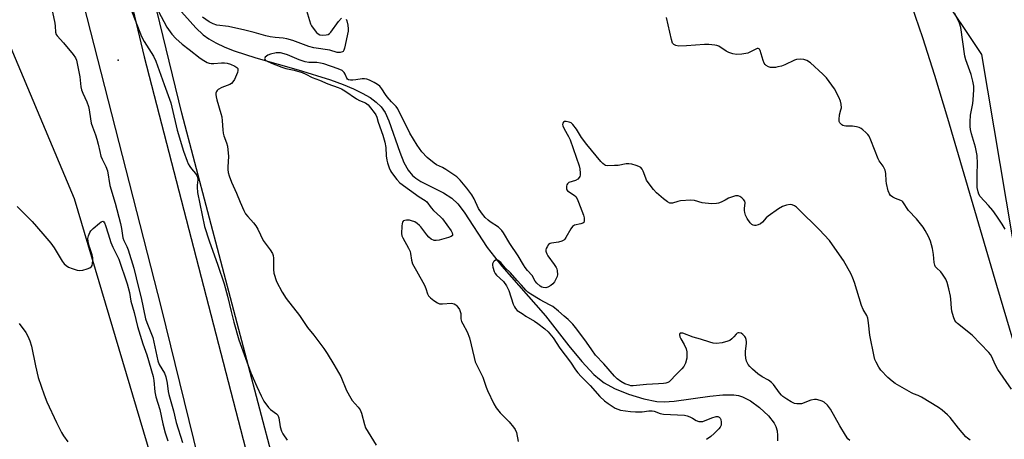
# Model space of a CAD drawing. Units: inches. Extents: x 1171770 to 1177770, y 533459 to 537459.
# Drawn here: x 1175028 to 1175413, y 536728 to 536892 of the extents above; entities that cross this region are included whole.
import ezdxf

# ---------------------------------------------------------------- set-up
doc = ezdxf.new("R2010")
doc.units = ezdxf.units.IN
doc.header["$MEASUREMENT"] = 0
for name, color, linetype in [('ELEV-Spot Elevation', 7, 'Continuous'), ('HYDRO-Single Line Stream', 4, 'Continuous'), ('NTRL-Farm Land', 3, 'Continuous'), ('NTRL-Trees', 3, 'Continuous'), ('TRANS-Road', 130, 'Continuous'), ('Undefined', 1, 'Continuous')]:
    doc.layers.add(name, color=color, linetype=linetype)

msp = doc.modelspace()

# ---------------------------------------------------------------- linework, layer by layer
at = {"layer": 'ELEV-Spot Elevation'}
msp.add_point((1175066.07, 536876.25, 302.36), dxfattribs=at)
at = {"layer": 'HYDRO-Single Line Stream'}
msp.add_lwpolyline([(1175088.67, 536897.62), (1175096.52, 536888.84), (1175099.29, 536886.18), (1175101.48, 536884.58), (1175104.29, 536882.94), (1175107.75, 536881.31), (1175111.52, 536879.81), (1175119.92, 536877.07), (1175136.48, 536872.47), (1175149.2, 536868.48), (1175154.09, 536866.69), (1175158.15, 536865), (1175161.62, 536863.32), (1175164.72, 536861.53), (1175167.1, 536859.79), (1175168.99, 536857.95), (1175170.51, 536855.68), (1175172, 536852.48), (1175176.31, 536840.15), (1175177.9, 536836.18), (1175179.53, 536833.11), (1175181.21, 536831.01), (1175182.54, 536829.94), (1175184.53, 536828.71), (1175193.39, 536824.25), (1175196.69, 536822.2), (1175199.01, 536819.95), (1175201.54, 536816.7), (1175210.44, 536802.78), (1175216.26, 536795.53), (1175233.26, 536776.08), (1175242.4, 536764.34), (1175247.5, 536758.2), (1175252.3, 536753.13), (1175254.47, 536751.2), (1175256.31, 536749.82), (1175260.35, 536747.59), (1175265.78, 536745.4), (1175271.83, 536743.56), (1175276.88, 536742.56), (1175279.77, 536742.4), (1175283.64, 536742.63), (1175297.61, 536744.64), (1175302.75, 536745.15), (1175307.07, 536745.1), (1175308.86, 536744.84), (1175310.46, 536744.39), (1175313.63, 536742.72), (1175317.12, 536740.14), (1175320.63, 536736.85), (1175322.87, 536734.02), (1175323.49, 536732.75), (1175323.95, 536731.06), (1175324.17, 536729.17), (1175324.18, 536727.11)], dxfattribs=at)
at = {"layer": 'NTRL-Farm Land'}
msp.add_lwpolyline([(1175418.9, 536758.06), (1175409.94, 536787.99), (1175390.82, 536853.35), (1175385.68, 536870.24), (1175381.01, 536884.91), (1175375.27, 536901.82)], dxfattribs=at)
msp.add_polyline3d([(1174713.03, 537152.38, 0), (1174792.1, 537086.89, 0), (1174810.48, 537062.8, 0), (1174838.72, 537036.77, 0), (1174867.4, 537000.69, 0), (1174943.53, 536944.04, 0), (1175008.55, 536909.27, 0), (1175014.25, 536904.1, 0), (1175048.81, 536821.99, 0), (1175093.43, 536671.69, 0), (1175207.82, 536237.64, 0), (1175213.82, 536209.49, 0), (1175211.88, 536195.35, 0), (1175184.5, 536178.56, 0), (1175184.56, 536180.69, 0), (1174809.32, 536147.6, 0), (1174603.03, 536125.51, 0)], dxfattribs=at)
at = {"layer": 'NTRL-Trees'}
msp.add_lwpolyline([(1175275.12, 535788.99), (1175257.71, 535822.86), (1175278.94, 535985.15), (1175284.91, 536065.02), (1175283.75, 536083.7), (1175264.63, 536182.95), (1175208.04, 536411.06), (1175091.04, 536855.5), (1175044.35, 537046.99), (1175067.3, 537071.17), (1175320.67, 537003.36), (1175404.01, 536878.36), (1175427.95, 536735.59)], dxfattribs=at)
at = {"layer": 'TRANS-Road'}
for points in [[(1175222.26, 535787.98), (1175228.93, 535818.71), (1175231.18, 535828.55), (1175232.82, 535836.57), (1175232.95, 535838.4), (1175237.44, 535873.9), (1175238.82, 535884.8), (1175239.98, 535897.71), (1175245.98, 535964.69), (1175255.13, 536039.46), (1175254.04, 536077.99), (1175246.23, 536136.1), (1175245.63, 536140.58), (1175244.05, 536146.82), (1175234.41, 536184.92), (1175230.69, 536199.6), (1175197.12, 536332.23), (1175146.05, 536522.34), (1175083.05, 536779.19), (1175031.75, 536979.75)], [(1175051.69, 536980.91), (1175076.2, 536877.52), (1175209.88, 536360.76), (1175258.57, 536165.76), (1175271.23, 536098.69), (1175272.88, 536048), (1175270.3, 536008.86), (1175262.2, 535964.69), (1175252.58, 535866.11), (1175242.32, 535799.98), (1175239.8, 535790.52)]]:
    msp.add_lwpolyline(points, dxfattribs=at)
at = {"layer": 'Undefined'}
for points, elevation in [([(1175040.02, 536896.83), (1175041.25, 536890.64), (1175041.42, 536889.46), (1175041.58, 536887.23), (1175041.85, 536886.27), (1175042.23, 536885.71), (1175044.71, 536882.96), (1175048.47, 536878.36), (1175049.31, 536877.15), (1175049.7, 536876.2), (1175050, 536874.95), (1175050.99, 536869.7), (1175051.5, 536865.76), (1175051.74, 536864.6), (1175052.24, 536863.26), (1175053.77, 536859.86), (1175054.39, 536858.09), (1175054.69, 536856.7), (1175055.19, 536853.18), (1175055.52, 536851.55), (1175055.98, 536850.06), (1175057.17, 536846.92), (1175057.71, 536845.28), (1175058.24, 536843.31), (1175058.82, 536840.46), (1175059.31, 536838.56), (1175059.76, 536837.48), (1175061.2, 536834.54), (1175061.83, 536832.87), (1175062.74, 536827.09), (1175064.83, 536820.13), (1175066.92, 536812.21), (1175067.34, 536810.24), (1175067.89, 536806.63), (1175068.27, 536805.55), (1175069.41, 536803.23), (1175069.95, 536801.9), (1175072.2, 536794.7), (1175074, 536787.2), (1175075.11, 536783.13), (1175076.77, 536774.91), (1175077.25, 536773.42), (1175078.86, 536769.6), (1175079.58, 536767.53), (1175081.55, 536758.41), (1175082.15, 536757.01), (1175084.2, 536753.59), (1175084.75, 536752.14), (1175085.26, 536749.63), (1175085.64, 536746.42), (1175085.87, 536745.23), (1175087.72, 536738.79), (1175088.81, 536734.31), (1175091.3, 536726.5)], 304), ([(1175070.85, 536896.61), (1175075.24, 536885.44), (1175076.25, 536883.48), (1175079.82, 536877.71), (1175080.75, 536875.76), (1175081.45, 536873.94), (1175084, 536866.71), (1175086.61, 536859.55), (1175087.09, 536857.76), (1175089.16, 536848.78), (1175091.67, 536840.51), (1175093.03, 536836.64), (1175093.49, 536835.57), (1175094.05, 536834.6), (1175094.7, 536833.69), (1175096.36, 536831.77), (1175096.83, 536831.09), (1175097.17, 536830.36), (1175097.28, 536829.33), (1175097, 536827.27), (1175096.96, 536826.42), (1175097.09, 536824.42), (1175099.9, 536811.08), (1175101.61, 536805.47), (1175105.12, 536795.92), (1175107.5, 536788.63), (1175108.88, 536783.81), (1175110.27, 536777.71), (1175111.3, 536773.62), (1175113.31, 536766.67), (1175118.04, 536753.79), (1175120.32, 536748.33), (1175122.02, 536744.7), (1175123.07, 536742.68), (1175124.91, 536740.12), (1175125.72, 536739.34), (1175128.05, 536737.73), (1175128.6, 536737.15), (1175128.98, 536736.12), (1175129.52, 536732.61), (1175129.95, 536730.91), (1175130.46, 536729.91), (1175132.2, 536727.32)], 302), ([(1175081.75, 536895.54), (1175085.13, 536889.14), (1175087.09, 536886.4), (1175088.58, 536884.69), (1175091.1, 536882.42), (1175093.82, 536880.42), (1175098.21, 536877.01), (1175099.62, 536876.03), (1175100.85, 536875.31), (1175101.62, 536874.98), (1175102.43, 536874.84), (1175103.56, 536874.86), (1175106.5, 536875.16), (1175107.65, 536875.13), (1175108.71, 536875), (1175110.06, 536874.61), (1175111.73, 536873.89), (1175112.56, 536873.39), (1175112.95, 536872.92), (1175112.96, 536872.22), (1175112.71, 536871.42), (1175111.56, 536868.66), (1175110.96, 536867.66), (1175110.41, 536867.13), (1175109.74, 536866.71), (1175106.58, 536865.49), (1175105.14, 536864.71), (1175104.77, 536864.36), (1175104.52, 536863.94), (1175104.31, 536863.23), (1175104.26, 536862.72), (1175104.35, 536861.86), (1175104.63, 536860.7), (1175106.22, 536855.36), (1175106.57, 536853.98), (1175106.78, 536852.41), (1175106.99, 536848.95), (1175107.17, 536847.57), (1175107.46, 536846.55), (1175108.48, 536843.87), (1175108.8, 536842.47), (1175109.19, 536838.42), (1175108.94, 536834.47), (1175108.97, 536833.33), (1175109.1, 536832.2), (1175109.51, 536830.85), (1175110.43, 536828.46), (1175112.41, 536824.08), (1175113.8, 536820.53), (1175115.26, 536817.29), (1175115.94, 536816.03), (1175116.75, 536814.92), (1175119.05, 536812.45), (1175119.94, 536811.36), (1175120.66, 536810.07), (1175122.81, 536805.59), (1175125.55, 536801.95), (1175126.47, 536800.5), (1175126.74, 536799.72), (1175126.91, 536798.63), (1175126.8, 536794.2), (1175127, 536792.78), (1175128.09, 536789.49), (1175130.22, 536785.38), (1175131.77, 536782.83), (1175137, 536776.15), (1175140.12, 536771.44), (1175142.66, 536768.44), (1175146.52, 536763.3), (1175147.83, 536761.33), (1175150.5, 536757.03), (1175153.18, 536752.24), (1175155.49, 536746.83), (1175157.07, 536743.8), (1175157.7, 536742.86), (1175160.02, 536740.32), (1175160.84, 536739.19), (1175161.31, 536737.89), (1175162.42, 536733.49), (1175162.9, 536732.17), (1175166.98, 536725.44)], 300), ([(1175139.43, 536896.95), (1175141.35, 536890.46), (1175141.75, 536889.69), (1175142.77, 536888.23), (1175143.69, 536887.08), (1175144.3, 536886.51), (1175145.03, 536886.19), (1175146.13, 536886.06), (1175147.53, 536886.09), (1175148.28, 536886.3), (1175148.73, 536886.61), (1175149.31, 536887.23), (1175152.35, 536891.35), (1175153.53, 536892.63)], 300), ([(1175413.29, 536809.98), (1175412.07, 536811.99), (1175409.98, 536815.15), (1175408.36, 536817.27), (1175406.67, 536819.34), (1175403.48, 536822.81), (1175402.97, 536823.68), (1175402.64, 536824.66), (1175402.35, 536826.31), (1175402.23, 536827.73), (1175402.26, 536831.55), (1175402.48, 536835.69), (1175402.28, 536838.88), (1175401.68, 536842.19), (1175400.06, 536847.4), (1175399.67, 536849.06), (1175399.52, 536850.2), (1175399.55, 536851.99), (1175399.72, 536854.68), (1175400.55, 536859.26), (1175400.74, 536860.68), (1175401.01, 536864.56), (1175400.97, 536866.04), (1175400.58, 536868.04), (1175399.95, 536870.59), (1175397.83, 536876.37), (1175397.42, 536877.77), (1175395.91, 536889.01), (1175395.34, 536890.67), (1175393.54, 536894.43)], 302), ([(1175155.33, 536892.32), (1175155.61, 536891.58), (1175155.95, 536889.89), (1175156.1, 536888.46), (1175156.06, 536887.59), (1175154.64, 536880.85), (1175154.35, 536880.07), (1175154.06, 536879.66), (1175153.88, 536879.53), (1175152.91, 536879.25), (1175151.83, 536879.26), (1175148.87, 536880.14), (1175142.59, 536880.99), (1175140.64, 536881.57), (1175134.48, 536883.86), (1175132.04, 536884.6), (1175130.63, 536884.84), (1175127.48, 536885.06), (1175125.55, 536885.39), (1175123.9, 536885.77), (1175119.34, 536887.06), (1175115.57, 536887.94), (1175109.18, 536889.33), (1175104.63, 536889.94), (1175103.18, 536890.4), (1175101.7, 536891.21), (1175099.05, 536892.99)], 300), ([(1175415.7, 536747.34), (1175410.41, 536755.1), (1175409.39, 536757.03), (1175408, 536760.04), (1175407.47, 536760.94), (1175406.87, 536761.76), (1175400.29, 536768.47), (1175394.64, 536773.06), (1175394.09, 536773.61), (1175393.59, 536774.3), (1175393.03, 536775.65), (1175392.38, 536777.93), (1175392.21, 536779.08), (1175391.99, 536782.57), (1175391.85, 536783.73), (1175391.19, 536786.63), (1175390.51, 536789.16), (1175390, 536790.49), (1175388.76, 536792.45), (1175388.03, 536793.35), (1175386.35, 536794.88), (1175386.03, 536795.29), (1175385.69, 536795.93), (1175385.45, 536796.97), (1175385.23, 536800.09), (1175384.77, 536802.43), (1175384.05, 536805.32), (1175383.2, 536807.2), (1175381.91, 536809.53), (1175381.09, 536810.76), (1175378.51, 536814.05), (1175375.47, 536817.35), (1175373.25, 536820.67), (1175372.87, 536821.03), (1175372.42, 536821.3), (1175370.32, 536822.07), (1175369.32, 536822.58), (1175368.43, 536823.19), (1175367.92, 536823.79), (1175367.43, 536825.07), (1175366.77, 536827.84), (1175366.65, 536828.96), (1175366.6, 536831.75), (1175366.25, 536833.11), (1175365.49, 536834.66), (1175363.94, 536836.82), (1175363.51, 536837.58), (1175360.72, 536844.84), (1175360.02, 536846.4), (1175359.55, 536847.1), (1175358.73, 536847.93), (1175357.6, 536848.89), (1175356.89, 536849.41), (1175356.13, 536849.81), (1175355, 536850.13), (1175353.54, 536850.37), (1175350.85, 536850.41), (1175350.17, 536850.5), (1175349.75, 536850.64), (1175349.3, 536850.92), (1175348.57, 536851.68), (1175348.33, 536852.14), (1175348.23, 536852.96), (1175348.45, 536854.73), (1175348.99, 536856.69), (1175349.13, 536857.53), (1175349.08, 536859), (1175348.85, 536860.16), (1175348.17, 536861.72), (1175346.39, 536865), (1175345.42, 536866.44), (1175343.33, 536869.23), (1175341.91, 536870.72), (1175337.09, 536875.16), (1175335.59, 536876.12), (1175334.49, 536876.52), (1175333.03, 536876.61), (1175331.57, 536876.45), (1175330.81, 536876.18), (1175327.03, 536874.41), (1175325.67, 536873.91), (1175324.33, 536873.53), (1175323.36, 536873.36), (1175322.27, 536873.28), (1175321.44, 536873.32), (1175320.64, 536873.53), (1175319.68, 536874.16), (1175319.27, 536874.56), (1175318.95, 536875.02), (1175318.52, 536876.1), (1175317.41, 536879.94), (1175317.07, 536880.48), (1175316.63, 536880.79), (1175316.24, 536880.79), (1175315.6, 536880.57), (1175313.28, 536879.28), (1175312.46, 536878.95), (1175310.14, 536878.56), (1175308.09, 536878.45), (1175306.69, 536878.72), (1175305.05, 536879.24), (1175304.05, 536879.77), (1175301.17, 536881.64), (1175300.44, 536881.95), (1175299.6, 536882.14), (1175297.27, 536882.35), (1175295.51, 536882.4), (1175288.46, 536881.85), (1175285.45, 536881.75), (1175284.31, 536881.9), (1175283.51, 536882.35), (1175283.06, 536882.91), (1175282.59, 536884.25), (1175280.63, 536892.86)], 300), ([(1175399.51, 536727.43), (1175398.52, 536728.09), (1175397.85, 536728.64), (1175394.99, 536732.01), (1175391.67, 536736.3), (1175390.64, 536737.34), (1175388.62, 536739.1), (1175387.2, 536740.1), (1175380.52, 536744.23), (1175379.22, 536744.89), (1175377.34, 536745.52), (1175376.53, 536745.89), (1175370.15, 536749.59), (1175369.02, 536750.44), (1175367.34, 536751.91), (1175364.63, 536754.81), (1175363.85, 536755.99), (1175362.76, 536757.98), (1175362.28, 536759), (1175361.93, 536760.1), (1175360.24, 536768.46), (1175359.81, 536773.38), (1175359.46, 536775.2), (1175359.04, 536776.19), (1175357.7, 536778.58), (1175357.02, 536780.09), (1175354.25, 536789.14), (1175353.67, 536790.78), (1175352.92, 536792.34), (1175349.94, 536797.75), (1175345.72, 536803.92), (1175344.48, 536805.6), (1175340.49, 536809.94), (1175332.39, 536817.88), (1175331.52, 536818.65), (1175330.85, 536819.12), (1175329.89, 536819.57), (1175329.12, 536819.69), (1175327.72, 536819.45), (1175326.06, 536818.86), (1175324.5, 536817.92), (1175320.42, 536815.07), (1175319.76, 536814.51), (1175318.22, 536812.74), (1175317.49, 536812.09), (1175316.52, 536811.68), (1175315.68, 536811.51), (1175315.12, 536811.49), (1175314.6, 536811.58), (1175314.14, 536811.79), (1175313.45, 536812.43), (1175312.28, 536814.15), (1175311.65, 536815.44), (1175311.3, 536816.48), (1175311.16, 536817.32), (1175311.17, 536818.17), (1175311.45, 536820.29), (1175311.29, 536821), (1175310.79, 536821.65), (1175310.15, 536822.23), (1175309.45, 536822.75), (1175308.7, 536823.07), (1175308.18, 536823.1), (1175307.64, 536823.02), (1175305.73, 536822.44), (1175304.94, 536822.11), (1175303.61, 536821.34), (1175302.09, 536820.6), (1175301.04, 536820.19), (1175300.22, 536820), (1175298.45, 536819.96), (1175295.77, 536820.13), (1175294.64, 536820.35), (1175291.61, 536821.2), (1175290.21, 536821.38), (1175286.19, 536821.08), (1175285.06, 536820.86), (1175282.98, 536820.17), (1175282.48, 536820.15), (1175281.98, 536820.25), (1175281.06, 536820.75), (1175279.5, 536821.9), (1175276.81, 536824.27), (1175275.59, 536825.53), (1175273.85, 536827.81), (1175272.9, 536829.22), (1175272.54, 536830), (1175271.58, 536832.73), (1175271.15, 536833.49), (1175270.59, 536834.12), (1175269.88, 536834.53), (1175268.8, 536834.93), (1175267.12, 536835.42), (1175265.99, 536835.62), (1175264.86, 536835.54), (1175261.72, 536835), (1175260.27, 536834.89), (1175257.67, 536834.85), (1175256.87, 536834.97), (1175256.39, 536835.19), (1175255.76, 536835.72), (1175254.98, 536836.58), (1175249.52, 536843.22), (1175247.45, 536845.97), (1175245.43, 536849.14), (1175244, 536851.02), (1175243.36, 536851.6), (1175242.58, 536851.97), (1175241.46, 536852.23), (1175240.71, 536852.16), (1175240.35, 536851.88), (1175240.1, 536851.48), (1175239.99, 536851.01), (1175240.06, 536850.52), (1175240.62, 536849.26), (1175242.38, 536846.34), (1175242.95, 536845.02), (1175246.52, 536834.83), (1175246.75, 536833.7), (1175246.9, 536831.95), (1175246.85, 536831.11), (1175246.7, 536830.62), (1175246.46, 536830.19), (1175245.97, 536829.64), (1175245.08, 536829.12), (1175242.51, 536828.23), (1175241.92, 536827.83), (1175241.68, 536827.4), (1175241.56, 536826.9), (1175241.54, 536825.85), (1175241.69, 536825.38), (1175242, 536825.01), (1175244.59, 536823.32), (1175245.14, 536822.75), (1175245.69, 536821.9), (1175246.26, 536820.62), (1175248.21, 536815.52), (1175248.46, 536814.43), (1175248.5, 536813.17), (1175248.29, 536812.58), (1175247.92, 536812.31), (1175247.17, 536812.08), (1175244.71, 536811.57), (1175244.23, 536811.36), (1175243.83, 536811.06), (1175243.21, 536810.2), (1175241.34, 536806.7), (1175240.85, 536806.05), (1175240.44, 536805.71), (1175239.71, 536805.34), (1175238.35, 536804.91), (1175237.51, 536804.73), (1175235.64, 536804.5), (1175235.16, 536804.37), (1175234.55, 536803.95), (1175233.92, 536803.11), (1175233.56, 536802.4), (1175233.41, 536801.92), (1175233.4, 536801.44), (1175233.52, 536800.98), (1175233.83, 536800.29), (1175234.28, 536799.56), (1175236.77, 536796.2), (1175237.56, 536794.97), (1175237.77, 536794.45), (1175237.94, 536793.66), (1175238.01, 536792.3), (1175237.84, 536791.47), (1175237.4, 536790.37), (1175236.84, 536789.33), (1175236.25, 536788.6), (1175235.39, 536787.92), (1175234.19, 536787.26), (1175233.44, 536787.06), (1175232.4, 536787.15), (1175231.91, 536787.33), (1175231.22, 536787.74), (1175229.99, 536788.82), (1175229.34, 536789.69), (1175228.04, 536791.82), (1175226.32, 536793.78), (1175225.42, 536794.94), (1175224.68, 536796.07), (1175222.63, 536799.61), (1175219.36, 536804.36), (1175216.92, 536808.54), (1175216.29, 536809.47), (1175215.76, 536810.04), (1175214.98, 536810.73), (1175211.73, 536812.82), (1175210.82, 536813.51), (1175209.75, 536814.61), (1175208.3, 536816.38), (1175207.1, 536818.11), (1175205.4, 536821.88), (1175204.55, 536823.42), (1175202.58, 536826.07), (1175199.97, 536829.14), (1175198.56, 536830.45), (1175194.29, 536833.42), (1175193.05, 536834.16), (1175190.69, 536835.21), (1175189.72, 536835.84), (1175186.99, 536838.08), (1175184.92, 536840.31), (1175183.04, 536842.95), (1175180.21, 536847.59), (1175175.48, 536857.13), (1175174.83, 536858), (1175173.08, 536859.89), (1175171.41, 536861.87), (1175170.72, 536862.8), (1175169.32, 536865), (1175168.47, 536865.96), (1175167.52, 536866.68), (1175166.25, 536867.46), (1175164.46, 536868.37), (1175163.44, 536868.73), (1175162.5, 536868.86), (1175161.62, 536868.86), (1175159.06, 536868.44), (1175157.89, 536868.33), (1175157.04, 536868.36), (1175156.27, 536868.53), (1175155.88, 536868.8), (1175155.59, 536869.21), (1175154.9, 536870.72), (1175154.48, 536871.44), (1175153.7, 536872.12), (1175152.15, 536872.81), (1175146.61, 536874.82), (1175145.26, 536875.09), (1175143.85, 536875.26), (1175140.71, 536875.33), (1175139.31, 536875.54), (1175136.95, 536876.34), (1175132.32, 536878.34), (1175130.98, 536878.75), (1175129.61, 536879.05), (1175128.77, 536879.14), (1175127.84, 536879.09), (1175125.65, 536878.6), (1175124.63, 536878.19), (1175123.65, 536877.39), (1175123.41, 536877.04), (1175123.32, 536876.69), (1175123.43, 536876.41), (1175123.69, 536876.14), (1175124.33, 536875.75), (1175126.04, 536874.98), (1175130.13, 536873.42), (1175131.69, 536873), (1175134.98, 536872.32), (1175138.06, 536871.31), (1175139.5, 536870.71), (1175142.02, 536869.43), (1175144.84, 536868.42), (1175148.14, 536866.98), (1175152.23, 536865.52), (1175153.49, 536864.92), (1175154.72, 536864.21), (1175159.38, 536861.05), (1175160.58, 536860.41), (1175162.81, 536859.44), (1175163.85, 536858.65), (1175164.82, 536857.57), (1175166.27, 536855.73), (1175166.86, 536854.83), (1175167.27, 536853.92), (1175167.83, 536851.91), (1175169.65, 536846.86), (1175170.48, 536844.04), (1175170.88, 536842.02), (1175171, 536838.72), (1175171.23, 536837.05), (1175171.52, 536835.93), (1175172.18, 536833.99), (1175172.63, 536832.92), (1175173.06, 536832.17), (1175175.17, 536829.44), (1175176.34, 536828.21), (1175183.91, 536822.74), (1175186.27, 536821.19), (1175186.83, 536820.73), (1175188.61, 536818.38), (1175189.54, 536817.28), (1175192.27, 536814.85), (1175193.05, 536814.03), (1175196.4, 536809.37), (1175196.75, 536808.63), (1175196.94, 536807.94), (1175196.9, 536807.55), (1175196.42, 536807.13), (1175195.4, 536806.74), (1175191.72, 536805.67), (1175190.59, 536805.52), (1175189.8, 536805.63), (1175188.53, 536806.11), (1175187.64, 536806.82), (1175186.88, 536807.73), (1175184.56, 536810.86), (1175183.96, 536811.5), (1175183.09, 536812.23), (1175182.13, 536812.82), (1175180.84, 536813.32), (1175180.03, 536813.51), (1175178.95, 536813.54), (1175178.2, 536813.44), (1175177.78, 536813.27), (1175177.61, 536813.14), (1175177.37, 536812.76), (1175177.24, 536812.27), (1175177.1, 536811.16), (1175176.98, 536808.29), (1175177.13, 536807.46), (1175177.46, 536806.67), (1175179.71, 536802.6), (1175180.32, 536801.31), (1175180.53, 536800.48), (1175180.83, 536797.93), (1175181.25, 536796.45), (1175182.89, 536793.72), (1175185.91, 536788.04), (1175186.48, 536786.72), (1175187.16, 536784.64), (1175187.52, 536783.93), (1175188.28, 536783.13), (1175189.65, 536782.08), (1175191.07, 536781.13), (1175191.82, 536780.81), (1175192.95, 536780.72), (1175196.5, 536780.99), (1175197.07, 536780.94), (1175197.58, 536780.79), (1175198.25, 536780.4), (1175198.65, 536780.01), (1175199.6, 536778.55), (1175199.98, 536777.77), (1175200.22, 536776.97), (1175200.21, 536774.89), (1175200.43, 536773.85), (1175200.91, 536772.88), (1175202.71, 536769.83), (1175203.59, 536767.5), (1175205.35, 536759.76), (1175205.82, 536758.07), (1175208.83, 536752.06), (1175210.06, 536748.17), (1175210.59, 536746.81), (1175213.13, 536741.54), (1175214, 536740.07), (1175215.58, 536738.12), (1175219.04, 536734.6), (1175220.76, 536732.52), (1175221.45, 536731.55), (1175221.93, 536730.37), (1175222.59, 536726.84)], 298), ([(1175026.55, 536818.88), (1175027.66, 536817.67), (1175032.37, 536812.99), (1175036.59, 536808.17), (1175039.71, 536804.47), (1175040.95, 536802.76), (1175044.14, 536797.54), (1175044.96, 536796.48), (1175045.7, 536795.72), (1175046.66, 536795.16), (1175048.01, 536794.64), (1175049.95, 536794), (1175051.07, 536793.81), (1175052.22, 536793.97), (1175053.94, 536794.48), (1175055.02, 536794.9), (1175055.64, 536795.36), (1175055.87, 536795.79), (1175056.04, 536796.58), (1175056.13, 536797.71), (1175056.11, 536798.86), (1175055.87, 536800), (1175054.86, 536803.04), (1175054.28, 536805.21), (1175054.22, 536806.29), (1175054.46, 536807.36), (1175054.96, 536808.65), (1175055.41, 536809.36), (1175056.23, 536810.22), (1175058.72, 536812.42), (1175059.39, 536812.92), (1175060.03, 536813.14), (1175060.48, 536812.91), (1175060.74, 536812.52), (1175061.13, 536811.49), (1175062.12, 536808.12), (1175063.21, 536804.84), (1175064, 536802.98), (1175066.27, 536798.28), (1175069.6, 536788.56), (1175070.46, 536785.21), (1175071.05, 536781.86), (1175072.36, 536777.31), (1175073.6, 536771.91), (1175075.71, 536765.08), (1175077.22, 536760.78), (1175079.72, 536752.28), (1175080.01, 536750.68), (1175080.47, 536746.31), (1175080.77, 536744.37), (1175082.3, 536739.39), (1175083.6, 536733.72), (1175084.51, 536730.24), (1175085.49, 536727.14)], 306), ([(1175352.46, 536727.2), (1175351.69, 536727.91), (1175350.69, 536729.37), (1175348.55, 536732.97), (1175344.94, 536739.46), (1175343.66, 536741.06), (1175342.42, 536742.25), (1175341.68, 536742.65), (1175340.86, 536742.92), (1175339.46, 536743.23), (1175338.61, 536743.28), (1175337.23, 536742.97), (1175333.59, 536741.65), (1175332.77, 536741.55), (1175331.65, 536741.58), (1175330.84, 536741.76), (1175329.51, 536742.38), (1175327.82, 536743.4), (1175326.25, 536744.5), (1175325.65, 536745.03), (1175324.9, 536745.86), (1175322.52, 536749.18), (1175321.76, 536750), (1175320.66, 536750.81), (1175318.11, 536752.23), (1175316.47, 536753.34), (1175314.31, 536755.2), (1175313.35, 536756.18), (1175312.65, 536757.05), (1175312.22, 536757.78), (1175312.02, 536758.32), (1175311.76, 536759.47), (1175311.56, 536760.94), (1175311.59, 536762.12), (1175311.98, 536765.34), (1175311.98, 536765.92), (1175311.85, 536766.75), (1175311.57, 536767.53), (1175311.29, 536767.99), (1175310.51, 536768.78), (1175309.85, 536769.23), (1175309.16, 536769.44), (1175308.73, 536769.39), (1175308.32, 536769.23), (1175307.94, 536768.91), (1175307.09, 536767.86), (1175306.31, 536767.1), (1175305.44, 536766.45), (1175304.72, 536766.08), (1175302.53, 536765.53), (1175300.29, 536765.23), (1175298.99, 536765.37), (1175297.64, 536765.69), (1175293.96, 536766.91), (1175291.07, 536767.76), (1175287.11, 536769.23), (1175286.42, 536769.32), (1175286.04, 536769.24), (1175285.9, 536769.14), (1175285.78, 536768.81), (1175285.92, 536767.9), (1175286.34, 536767.05), (1175287.66, 536764.84), (1175288.36, 536763.09), (1175288.59, 536761.98), (1175288.71, 536760.85), (1175288.63, 536759.45), (1175288.07, 536757.51), (1175287.74, 536756.72), (1175287.44, 536756.24), (1175286.67, 536755.36), (1175284.16, 536752.85), (1175282.4, 536750.85), (1175281.76, 536750.27), (1175281.19, 536749.95), (1175280.4, 536749.71), (1175279.56, 536749.57), (1175277.57, 536749.39), (1175272.83, 536749.17), (1175267.63, 536748.66), (1175266.72, 536748.7), (1175266.01, 536748.86), (1175264.39, 536749.48), (1175262.86, 536750.28), (1175261.34, 536751.44), (1175260.31, 536752.45), (1175256.1, 536757.29), (1175252.93, 536760.64), (1175251.42, 536762.69), (1175249.41, 536765.77), (1175245.58, 536770.87), (1175244.03, 536772.78), (1175242.26, 536774.62), (1175240.66, 536775.93), (1175238.38, 536777.95), (1175236.15, 536779.68), (1175234.92, 536780.41), (1175231.2, 536782.34), (1175227.62, 536784.49), (1175226.41, 536785.34), (1175225.58, 536786.09), (1175223.95, 536788.12), (1175222.19, 536789.91), (1175219.66, 536792.87), (1175217.59, 536794.86), (1175215.86, 536796.89), (1175215.23, 536797.43), (1175214.57, 536797.83), (1175214.14, 536797.93), (1175213.7, 536797.81), (1175213.28, 536797.53), (1175212.93, 536797.16), (1175212.63, 536796.46), (1175212.63, 536795.93), (1175212.77, 536795.08), (1175213.28, 536793.42), (1175213.65, 536792.67), (1175214.15, 536792.02), (1175216.94, 536789.49), (1175218.06, 536787.78), (1175219, 536785.96), (1175220.67, 536780.6), (1175221.13, 536779.53), (1175221.57, 536778.88), (1175222.29, 536778.18), (1175224.23, 536776.93), (1175225.59, 536775.89), (1175228.97, 536773.95), (1175230.27, 536773.09), (1175233.12, 536770.96), (1175234.33, 536769.85), (1175235.05, 536769.03), (1175236.26, 536767.42), (1175238.94, 536763.39), (1175243.17, 536757.96), (1175245.13, 536754.86), (1175245.97, 536753.73), (1175247.26, 536752.29), (1175250.85, 536748.75), (1175254.59, 536744.53), (1175256.43, 536742.8), (1175257.81, 536741.74), (1175260.61, 536739.91), (1175261.6, 536739.48), (1175262.72, 536739.18), (1175266.56, 536738.55), (1175268.56, 536738.41), (1175271.11, 536738.42), (1175273.74, 536738.79), (1175275.06, 536738.82), (1175275.84, 536738.69), (1175278.21, 536737.8), (1175279.5, 536737.49), (1175287.67, 536737.11), (1175288.77, 536736.88), (1175289.83, 536736.51), (1175290.84, 536735.98), (1175292.29, 536735.05), (1175293.29, 536734.69), (1175294.06, 536734.63), (1175294.85, 536734.74), (1175298.42, 536736.16), (1175300.15, 536736.61), (1175300.84, 536736.58), (1175301.24, 536736.39), (1175301.73, 536735.92), (1175301.95, 536735.48), (1175302.13, 536734.37), (1175302.04, 536733.24), (1175301.7, 536732.51), (1175301.19, 536731.85), (1175299.38, 536729.99), (1175298.08, 536728.84), (1175296.39, 536727.63)], 296), ([(1175027.3, 536773.02), (1175029.87, 536769.56), (1175030.7, 536768.16), (1175031.46, 536766.3), (1175032.16, 536764.13), (1175033.66, 536756.46), (1175034.8, 536751.89), (1175037.05, 536745.18), (1175038.1, 536742.43), (1175041.88, 536734.26), (1175043.91, 536730.36), (1175044.66, 536729.1), (1175046.38, 536726.66)], 308)]:
    msp.add_lwpolyline(points, dxfattribs=dict(at, elevation=elevation))

doc.saveas('drawing.dxf')
